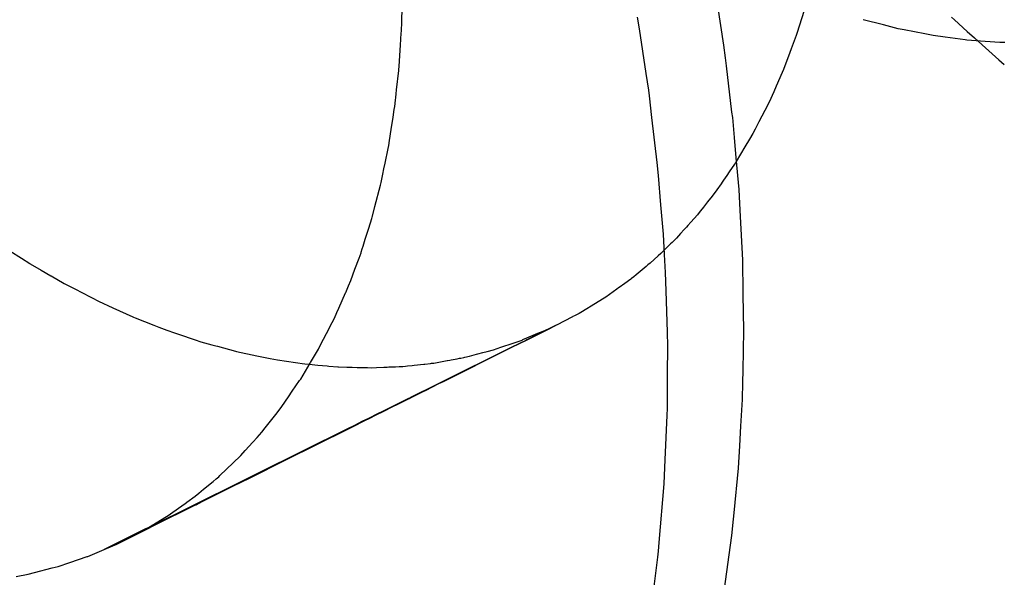
# Model space of a CAD drawing. Extents: x 164 to 1064, y -1200 to 115.
# Drawn here: x 662 to 662, y -1083 to -1083 of the extents above; entities that cross this region are included whole.
import ezdxf

# ---------------------------------------------------------------- set-up
doc = ezdxf.new("R2010")
doc.units = 0
doc.header["$LTSCALE"] = 4
doc.linetypes.add('ISO-07___', pattern=[0.889, 0.127, -0.762])
doc.layers.add('__', color=7, linetype='CONTINUOUS')

# ---------------------------------------------------------------- blocks, each defined once
blk = doc.blocks.new('____-25')
at = {"layer": '__', "color": 4, "linetype": 'ISO-07___'}
for p, q in [((17.82649, -118.56834), (17.82655, -118.56526)), ((17.82644, -118.5694), (17.82648, -118.56877)), ((17.82648, -118.56877), (17.82649, -118.56834)), ((17.88466, -118.56891), (17.88218, -118.56827)), ((17.89287, -118.56797), (17.89323, -118.56829)), ((17.89323, -118.56829), (17.89478, -118.56969)), ((17.82631, -118.57135), (17.8264, -118.5699)), ((17.8264, -118.5699), (17.82642, -118.56964)), ((17.82642, -118.56964), (17.82644, -118.5694)), ((17.88642, -118.56937), (17.88466, -118.56891)), ((17.88715, -118.56951), (17.88642, -118.56937)), ((17.88964, -118.56999), (17.88715, -118.56951)), ((17.89066, -118.57019), (17.88964, -118.56999)), ((17.89478, -118.56969), (17.89564, -118.57047)), ((17.89209, -118.57039), (17.89066, -118.57019)), ((17.89453, -118.57071), (17.89209, -118.57039)), ((17.89474, -118.57074), (17.89453, -118.57071)), ((17.89692, -118.5709), (17.89474, -118.57074)), ((17.89564, -118.57047), (17.89658, -118.57132)), ((17.8987, -118.57103), (17.89692, -118.5709)), ((17.8993, -118.57103), (17.8987, -118.57103)), ((17.82615, -118.57388), (17.82631, -118.57135)), ((17.89658, -118.57132), (17.89859, -118.57313)), ((17.89859, -118.57313), (17.89923, -118.57367)), ((17.82584, -118.57676), (17.82609, -118.57442)), ((17.82609, -118.57442), (17.8261, -118.57432)), ((17.8261, -118.57432), (17.82615, -118.57388)), ((17.82579, -118.57721), (17.82584, -118.57676)), ((17.82562, -118.57877), (17.8257, -118.57798)), ((17.8257, -118.57798), (17.82574, -118.57768)), ((17.82574, -118.57768), (17.82579, -118.57721)), ((17.82542, -118.58006), (17.82556, -118.57913)), ((17.82556, -118.57913), (17.82562, -118.57877)), ((17.82519, -118.58154), (17.82542, -118.58006)), ((17.82498, -118.58286), (17.82519, -118.58154)), ((17.82489, -118.58345), (17.82498, -118.58286)), ((17.82445, -118.58558), (17.82482, -118.58382)), ((17.82482, -118.58382), (17.82489, -118.58345)), ((17.86686, -118.5854), (17.86677, -118.58554)), ((17.82418, -118.58691), (17.82431, -118.5863)), ((17.82431, -118.5863), (17.82445, -118.58558)), ((17.86603, -118.58663), (17.86572, -118.58708)), ((17.86667, -118.5857), (17.86603, -118.58663)), ((17.86677, -118.58554), (17.86667, -118.5857)), ((17.82397, -118.58794), (17.82418, -118.58691)), ((17.86532, -118.58767), (17.86518, -118.58788)), ((17.86572, -118.58708), (17.86532, -118.58767)), ((17.82322, -118.59084), (17.82389, -118.58827)), ((17.82389, -118.58827), (17.82397, -118.58794)), ((17.86454, -118.58881), (17.86394, -118.58958)), ((17.86503, -118.5881), (17.86454, -118.58881)), ((17.86518, -118.58788), (17.86503, -118.5881)), ((17.86394, -118.58958), (17.86341, -118.59026)), ((17.82289, -118.59213), (17.82321, -118.59088)), ((17.82321, -118.59088), (17.82322, -118.59084)), ((17.86255, -118.59136), (17.86251, -118.59141)), ((17.86291, -118.5909), (17.86255, -118.59136)), ((17.86341, -118.59026), (17.86291, -118.5909)), ((17.82249, -118.59344), (17.82286, -118.59226)), ((17.82286, -118.59226), (17.82289, -118.59213)), ((17.86217, -118.59184), (17.86138, -118.59272)), ((17.86251, -118.59141), (17.86217, -118.59184)), ((17.82206, -118.59479), (17.82249, -118.59344)), ((17.86059, -118.5936), (17.86015, -118.59408)), ((17.86084, -118.59332), (17.86059, -118.5936)), ((17.86101, -118.59314), (17.86084, -118.59332)), ((17.86138, -118.59272), (17.86101, -118.59314)), ((17.8218, -118.59561), (17.82206, -118.59479)), ((17.85947, -118.59482), (17.85911, -118.59517)), ((17.85965, -118.59465), (17.85947, -118.59482)), ((17.86015, -118.59408), (17.85965, -118.59465)), ((17.82157, -118.59634), (17.82169, -118.59596)), ((17.82169, -118.59596), (17.8218, -118.59561)), ((17.85892, -118.59535), (17.85786, -118.59638)), ((17.85911, -118.59517), (17.85892, -118.59535)), ((17.7791, -118.59617), (17.78054, -118.59708)), ((17.78054, -118.59708), (17.78154, -118.59772)), ((17.82081, -118.59839), (17.82131, -118.59705)), ((17.82131, -118.59705), (17.82155, -118.59641)), ((17.82155, -118.59641), (17.82157, -118.59634)), ((17.85697, -118.59724), (17.85647, -118.59766)), ((17.85743, -118.59679), (17.85697, -118.59724)), ((17.85774, -118.5965), (17.85743, -118.59679)), ((17.85786, -118.59638), (17.85774, -118.5965)), ((17.78154, -118.59772), (17.78159, -118.59775)), ((17.78159, -118.59775), (17.7829, -118.59851)), ((17.7829, -118.59851), (17.78408, -118.59919)), ((17.82029, -118.59977), (17.82081, -118.59839)), ((17.85598, -118.59806), (17.85476, -118.59909)), ((17.8562, -118.59788), (17.85598, -118.59806)), ((17.85647, -118.59766), (17.8562, -118.59788)), ((17.7841, -118.59921), (17.7857, -118.60013)), ((17.85413, -118.59962), (17.8534, -118.60013)), ((17.85423, -118.59953), (17.85413, -118.59962)), ((17.85449, -118.59931), (17.85423, -118.59953)), ((17.85476, -118.59909), (17.85449, -118.59931)), ((17.7857, -118.60013), (17.78657, -118.60058)), ((17.78657, -118.60058), (17.7872, -118.6009)), ((17.7872, -118.6009), (17.78764, -118.60113)), ((17.8197, -118.60121), (17.81988, -118.6008)), ((17.81988, -118.6008), (17.82004, -118.60043)), ((17.82004, -118.60043), (17.82029, -118.59977)), ((17.85243, -118.60083), (17.8511, -118.60179)), ((17.85266, -118.60067), (17.85243, -118.60083)), ((17.85272, -118.60063), (17.85266, -118.60067)), ((17.8534, -118.60013), (17.85272, -118.60063)), ((17.78764, -118.60113), (17.78906, -118.60186)), ((17.78906, -118.60186), (17.78984, -118.60227)), ((17.81885, -118.60312), (17.81967, -118.60127)), ((17.81967, -118.60127), (17.8197, -118.60121)), ((17.85091, -118.60191), (17.84914, -118.60298)), ((17.8511, -118.60179), (17.85091, -118.60191)), ((17.78984, -118.60227), (17.79155, -118.60305)), ((17.79155, -118.60305), (17.79237, -118.60342)), ((17.81863, -118.60362), (17.81885, -118.60312)), ((17.84902, -118.60306), (17.84788, -118.60376)), ((17.84914, -118.60298), (17.84902, -118.60306)), ((17.79237, -118.60342), (17.79396, -118.60415)), ((17.79396, -118.60415), (17.79404, -118.60418)), ((17.79404, -118.60418), (17.79425, -118.60426)), ((17.79425, -118.60426), (17.79652, -118.60516)), ((17.81778, -118.60536), (17.81832, -118.60431)), ((17.81832, -118.60431), (17.81863, -118.60362)), ((17.84709, -118.60416), (17.84607, -118.60468)), ((17.84714, -118.60413), (17.84709, -118.60416)), ((17.84732, -118.60404), (17.84714, -118.60413)), ((17.84788, -118.60376), (17.84732, -118.60404)), ((17.79652, -118.60516), (17.79711, -118.60539)), ((17.79711, -118.60539), (17.79807, -118.60578)), ((17.81661, -118.60763), (17.81776, -118.6054)), ((17.81776, -118.6054), (17.81778, -118.60536)), ((17.8451, -118.60518), (17.84158, -118.60692)), ((17.8416, -118.60692), (17.8451, -118.60518)), ((17.8416, -118.60692), (17.8445, -118.60549)), ((17.8445, -118.60549), (17.8435, -118.60591)), ((17.8451, -118.60518), (17.8445, -118.60549)), ((17.84523, -118.60511), (17.8451, -118.60518)), ((17.84607, -118.60468), (17.84523, -118.60511)), ((17.79807, -118.60578), (17.79901, -118.60609)), ((17.79901, -118.60609), (17.79948, -118.60625)), ((17.79948, -118.60625), (17.8015, -118.60693)), ((17.84306, -118.60609), (17.84105, -118.60695)), ((17.8435, -118.60591), (17.84306, -118.60609)), ((17.8015, -118.60693), (17.8022, -118.60716)), ((17.8022, -118.60716), (17.8035, -118.60752)), ((17.8035, -118.60752), (17.80399, -118.60765)), ((17.80399, -118.60765), (17.80421, -118.60771)), ((17.80421, -118.60771), (17.80636, -118.6083)), ((17.81639, -118.60807), (17.81661, -118.60763)), ((17.83754, -118.60813), (17.83842, -118.60783)), ((17.83842, -118.60783), (17.8389, -118.60767)), ((17.8396, -118.6079), (17.8387, -118.60835)), ((17.83871, -118.60836), (17.83961, -118.60791)), ((17.83871, -118.60836), (17.83961, -118.60791)), ((17.8389, -118.60767), (17.83943, -118.60749)), ((17.83943, -118.60749), (17.83955, -118.60745)), ((17.83955, -118.60745), (17.84063, -118.60709)), ((17.84077, -118.60733), (17.8396, -118.6079)), ((17.83961, -118.60791), (17.84077, -118.60733)), ((17.83961, -118.60791), (17.84077, -118.60733)), ((17.84063, -118.60709), (17.84101, -118.60696)), ((17.84077, -118.60733), (17.84143, -118.607)), ((17.84143, -118.607), (17.84077, -118.60733)), ((17.84077, -118.60733), (17.84143, -118.60701)), ((17.84101, -118.60696), (17.84104, -118.60695)), ((17.84143, -118.607), (17.8416, -118.60692)), ((17.84143, -118.60701), (17.8416, -118.60692)), ((17.84158, -118.60692), (17.84143, -118.607)), ((17.80636, -118.6083), (17.80648, -118.60833)), ((17.80648, -118.60833), (17.80894, -118.60885)), ((17.80897, -118.60886), (17.81055, -118.6092)), ((17.81055, -118.6092), (17.81145, -118.60933)), ((17.81545, -118.60965), (17.81639, -118.60807)), ((17.83244, -118.60934), (17.83315, -118.60921)), ((17.83315, -118.60921), (17.83344, -118.60916)), ((17.83344, -118.60916), (17.83361, -118.60913)), ((17.83361, -118.60913), (17.83397, -118.60906)), ((17.83397, -118.60906), (17.83409, -118.60903)), ((17.83409, -118.60903), (17.83463, -118.60889)), ((17.83463, -118.60889), (17.8355, -118.60866)), ((17.8355, -118.60866), (17.83567, -118.60862)), ((17.83567, -118.60862), (17.83624, -118.60847)), ((17.83624, -118.60847), (17.83678, -118.60833)), ((17.83782, -118.60879), (17.83669, -118.60935)), ((17.83669, -118.60936), (17.83782, -118.6088)), ((17.8367, -118.60936), (17.83782, -118.6088)), ((17.83678, -118.60833), (17.83754, -118.60813)), ((17.8387, -118.60835), (17.83782, -118.60879)), ((17.83782, -118.6088), (17.83871, -118.60836)), ((17.83782, -118.6088), (17.83871, -118.60836)), ((17.81145, -118.60933), (17.81364, -118.60967)), ((17.81364, -118.60967), (17.8139, -118.60971)), ((17.8139, -118.60971), (17.81444, -118.60979)), ((17.81425, -118.61167), (17.81538, -118.60976)), ((17.81444, -118.60979), (17.81474, -118.60984)), ((17.81474, -118.60984), (17.81531, -118.60989)), ((17.81531, -118.60989), (17.81595, -118.60995)), ((17.81538, -118.60976), (17.81545, -118.60965)), ((17.81595, -118.60995), (17.81632, -118.60998)), ((17.81632, -118.60998), (17.81744, -118.61008)), ((17.81744, -118.61008), (17.81765, -118.6101)), ((17.81765, -118.6101), (17.81872, -118.6102)), ((17.81872, -118.6102), (17.81882, -118.61021)), ((17.81882, -118.61021), (17.81981, -118.61023)), ((17.81981, -118.61023), (17.81998, -118.61023)), ((17.81998, -118.61023), (17.82048, -118.61025)), ((17.82048, -118.61025), (17.82107, -118.61026)), ((17.82107, -118.61026), (17.82121, -118.61027)), ((17.82121, -118.61027), (17.82187, -118.61028)), ((17.82187, -118.61028), (17.82214, -118.61029)), ((17.82214, -118.61029), (17.82232, -118.61029)), ((17.82232, -118.61029), (17.82276, -118.6103)), ((17.82276, -118.6103), (17.82341, -118.61028)), ((17.82341, -118.61028), (17.82429, -118.61024)), ((17.82429, -118.61024), (17.8247, -118.61022)), ((17.8247, -118.61022), (17.82491, -118.61021)), ((17.82491, -118.61021), (17.82518, -118.6102)), ((17.82518, -118.6102), (17.82571, -118.61018)), ((17.82571, -118.61018), (17.82615, -118.61016)), ((17.82615, -118.61016), (17.82633, -118.61016)), ((17.82633, -118.61016), (17.82659, -118.61014)), ((17.82659, -118.61014), (17.8269, -118.61011)), ((17.8269, -118.61011), (17.82714, -118.61008)), ((17.82714, -118.61008), (17.82772, -118.61002)), ((17.82772, -118.61002), (17.82798, -118.60999)), ((17.82798, -118.60999), (17.82913, -118.60986)), ((17.82913, -118.60986), (17.82923, -118.60985)), ((17.82923, -118.60985), (17.82994, -118.60977)), ((17.82994, -118.60977), (17.83007, -118.60976)), ((17.83007, -118.60976), (17.83023, -118.60974)), ((17.83023, -118.60974), (17.83032, -118.60973)), ((17.83032, -118.60973), (17.83193, -118.60943)), ((17.83149, -118.61196), (17.83473, -118.61034)), ((17.83472, -118.61032), (17.8315, -118.61192)), ((17.8315, -118.61193), (17.83473, -118.61033)), ((17.83193, -118.60943), (17.83197, -118.60943)), ((17.83197, -118.60943), (17.83227, -118.60937)), ((17.83227, -118.60937), (17.83244, -118.60934)), ((17.83607, -118.60966), (17.83472, -118.61032)), ((17.83473, -118.61034), (17.83607, -118.60967)), ((17.83473, -118.61033), (17.83607, -118.60967)), ((17.83669, -118.60935), (17.83607, -118.60966)), ((17.83607, -118.60967), (17.8367, -118.60936)), ((17.83607, -118.60967), (17.83669, -118.60936)), ((17.81324, -118.61315), (17.81412, -118.61185)), ((17.81412, -118.61185), (17.81425, -118.61167)), ((17.82931, -118.61302), (17.83095, -118.6122)), ((17.83095, -118.6122), (17.82931, -118.61301)), ((17.82931, -118.61304), (17.83096, -118.61222)), ((17.8315, -118.61192), (17.83095, -118.6122)), ((17.83095, -118.6122), (17.8315, -118.61193)), ((17.83096, -118.61222), (17.83149, -118.61196)), ((17.81197, -118.615), (17.81278, -118.61382)), ((17.81278, -118.61382), (17.81324, -118.61315)), ((17.82746, -118.61392), (17.82719, -118.61406)), ((17.82719, -118.61407), (17.82747, -118.61393)), ((17.8272, -118.61409), (17.82747, -118.61396)), ((17.82752, -118.6139), (17.82746, -118.61392)), ((17.82747, -118.61393), (17.82752, -118.6139)), ((17.82747, -118.61396), (17.82753, -118.61393)), ((17.82752, -118.6139), (17.82904, -118.61315)), ((17.82903, -118.61315), (17.82752, -118.6139)), ((17.82753, -118.61393), (17.82905, -118.61317)), ((17.82923, -118.61305), (17.82903, -118.61315)), ((17.82904, -118.61315), (17.82923, -118.61306)), ((17.82905, -118.61317), (17.82924, -118.61308)), ((17.82931, -118.61301), (17.82923, -118.61305)), ((17.82923, -118.61306), (17.82931, -118.61302)), ((17.82924, -118.61308), (17.82931, -118.61304)), ((17.8114, -118.61573), (17.81197, -118.615)), ((17.82544, -118.61493), (17.82421, -118.61554)), ((17.82422, -118.61554), (17.82544, -118.61493)), ((17.82422, -118.61557), (17.82545, -118.61496)), ((17.82582, -118.61474), (17.82544, -118.61493)), ((17.82544, -118.61493), (17.82582, -118.61475)), ((17.82545, -118.61496), (17.82583, -118.61478)), ((17.82719, -118.61406), (17.82582, -118.61474)), ((17.82582, -118.61475), (17.82719, -118.61407)), ((17.82583, -118.61478), (17.8272, -118.61409)), ((17.80996, -118.61756), (17.8114, -118.61573)), ((17.82354, -118.61587), (17.82243, -118.61642)), ((17.82244, -118.61642), (17.82354, -118.61588)), ((17.82245, -118.61646), (17.82355, -118.61591)), ((17.82354, -118.61588), (17.82413, -118.61558)), ((17.82413, -118.61558), (17.82354, -118.61587)), ((17.82355, -118.61591), (17.82414, -118.61562)), ((17.82413, -118.61558), (17.82422, -118.61554)), ((17.82421, -118.61554), (17.82413, -118.61558)), ((17.82414, -118.61562), (17.82422, -118.61557)), ((17.80956, -118.61807), (17.80996, -118.61756)), ((17.81992, -118.61767), (17.82075, -118.61726)), ((17.82074, -118.61726), (17.81992, -118.61767)), ((17.81993, -118.61771), (17.82076, -118.6173)), ((17.82172, -118.61677), (17.82074, -118.61726)), ((17.82075, -118.61726), (17.82173, -118.61678)), ((17.82076, -118.6173), (17.82174, -118.61681)), ((17.82209, -118.61659), (17.82172, -118.61677)), ((17.82173, -118.61678), (17.82209, -118.61659)), ((17.82174, -118.61681), (17.8221, -118.61663)), ((17.82209, -118.61659), (17.82244, -118.61642)), ((17.82243, -118.61642), (17.82209, -118.61659)), ((17.8221, -118.61663), (17.82245, -118.61646)), ((17.80831, -118.62343), (17.81992, -118.61767)), ((17.80846, -118.61929), (17.80899, -118.61871)), ((17.80899, -118.61871), (17.80956, -118.61807)), ((17.81992, -118.61767), (17.80904, -118.62306)), ((17.81252, -118.6214), (17.81993, -118.61771)), ((17.80755, -118.6203), (17.80846, -118.61929)), ((17.80531, -118.62253), (17.80693, -118.62097)), ((17.80693, -118.62097), (17.80702, -118.62088)), ((17.80702, -118.62088), (17.80755, -118.6203)), ((17.80806, -118.62362), (17.81252, -118.6214)), ((17.80403, -118.62372), (17.80435, -118.62346)), ((17.80435, -118.62346), (17.80448, -118.62333)), ((17.80448, -118.62333), (17.80531, -118.62253)), ((17.80627, -118.62444), (17.80831, -118.62343)), ((17.80904, -118.62306), (17.80695, -118.6241)), ((17.7958, -118.62963), (17.80627, -118.62444)), ((17.80695, -118.6241), (17.79581, -118.62962)), ((17.80236, -118.62646), (17.80614, -118.62458)), ((17.80252, -118.62498), (17.80366, -118.62404)), ((17.80366, -118.62404), (17.80403, -118.62372)), ((17.80614, -118.62458), (17.80806, -118.62362)), ((17.8005, -118.62655), (17.80152, -118.62582)), ((17.80152, -118.62582), (17.80195, -118.62546)), ((17.80195, -118.62546), (17.80252, -118.62498)), ((17.79661, -118.62933), (17.80147, -118.6269)), ((17.79854, -118.62795), (17.80017, -118.62678)), ((17.80017, -118.62678), (17.80025, -118.62673)), ((17.80025, -118.62673), (17.8005, -118.62655)), ((17.80147, -118.6269), (17.80161, -118.62684)), ((17.80161, -118.62684), (17.80236, -118.62646)), ((17.79647, -118.62922), (17.79836, -118.62806)), ((17.79836, -118.62806), (17.79854, -118.62795)), ((17.79555, -118.62978), (17.79639, -118.62927)), ((17.79566, -118.6298), (17.79661, -118.62933)), ((17.79639, -118.62927), (17.79647, -118.62922)), ((17.79174, -118.63164), (17.79551, -118.62977)), ((17.79551, -118.62977), (17.79174, -118.63164)), ((17.79205, -118.63159), (17.79566, -118.6298)), ((17.79256, -118.63133), (17.79454, -118.63031)), ((17.79454, -118.63031), (17.79539, -118.62988)), ((17.79539, -118.62988), (17.79555, -118.62978)), ((17.79581, -118.62962), (17.79551, -118.62977)), ((17.79551, -118.62977), (17.7958, -118.62963)), ((17.79052, -118.63224), (17.79205, -118.63159)), ((17.79052, -118.63224), (17.79174, -118.63164)), ((17.79174, -118.63164), (17.79052, -118.63224)), ((17.79205, -118.63159), (17.79256, -118.63133)), ((17.78855, -118.63308), (17.79052, -118.63224)), ((17.78497, -118.63429), (17.78636, -118.63382)), ((17.78636, -118.63382), (17.78847, -118.63311)), ((17.78847, -118.63311), (17.78855, -118.63308)), ((17.7799, -118.6355), (17.78135, -118.63523)), ((17.78135, -118.63523), (17.78208, -118.63504)), ((17.78208, -118.63504), (17.78424, -118.63448)), ((17.78424, -118.63448), (17.78497, -118.63429))]:
    blk.add_line(p, q, dxfattribs=at)
at = {"layer": '__', "color": 4, "linetype": 'CONTINUOUS'}
for p, q in [((17.86461, -118.56658), (17.86532, -118.57134)), ((17.87503, -118.56729), (17.87424, -118.5698)), ((17.85491, -118.56795), (17.85513, -118.56939)), ((17.85513, -118.56939), (17.85594, -118.57475)), ((17.87424, -118.5698), (17.87412, -118.57019)), ((17.87412, -118.57019), (17.87352, -118.57178)), ((17.86532, -118.57134), (17.86551, -118.57287)), ((17.87335, -118.57224), (17.87259, -118.57427)), ((17.87352, -118.57178), (17.87335, -118.57224)), ((17.86551, -118.57287), (17.86563, -118.57385)), ((17.85594, -118.57475), (17.85625, -118.57678)), ((17.86563, -118.57385), (17.86631, -118.57943)), ((17.87242, -118.57465), (17.87169, -118.5763)), ((17.87259, -118.57427), (17.87242, -118.57465)), ((17.85625, -118.57678), (17.85633, -118.57745)), ((17.87139, -118.57697), (17.87083, -118.57824)), ((17.87169, -118.5763), (17.87139, -118.57697)), ((17.85633, -118.57745), (17.85664, -118.58007)), ((17.87083, -118.57824), (17.87031, -118.57925)), ((17.86631, -118.57943), (17.8664, -118.5801)), ((17.87031, -118.57925), (17.8696, -118.58062)), ((17.85664, -118.58007), (17.85729, -118.58553)), ((17.8664, -118.5801), (17.86661, -118.5825)), ((17.8696, -118.58062), (17.86915, -118.58148)), ((17.86915, -118.58148), (17.86887, -118.58202)), ((17.86661, -118.5825), (17.86682, -118.58495)), ((17.86847, -118.5827), (17.86792, -118.58361)), ((17.86887, -118.58202), (17.86847, -118.5827)), ((17.86792, -118.58361), (17.86686, -118.5854)), ((17.86682, -118.58495), (17.86716, -118.58876)), ((17.85729, -118.58553), (17.85742, -118.58708)), ((17.85742, -118.58708), (17.85772, -118.59062)), ((17.86716, -118.58876), (17.86725, -118.59045)), ((17.85772, -118.59062), (17.85802, -118.59419)), ((17.86725, -118.59045), (17.86733, -118.59202)), ((17.86733, -118.59202), (17.86761, -118.59732)), ((17.85802, -118.59419), (17.85817, -118.59661)), ((17.85817, -118.59661), (17.85829, -118.59882)), ((17.86761, -118.59732), (17.86768, -118.60132)), ((17.85829, -118.59882), (17.85836, -118.60103)), ((17.85836, -118.60103), (17.85851, -118.60599)), ((17.86768, -118.60132), (17.86768, -118.60141)), ((17.86768, -118.60141), (17.86775, -118.60579)), ((17.85851, -118.60599), (17.85852, -118.60618)), ((17.85852, -118.60618), (17.85856, -118.60753)), ((17.86775, -118.60579), (17.86765, -118.61065)), ((17.85856, -118.60753), (17.85853, -118.61129)), ((17.85853, -118.61129), (17.85851, -118.61522)), ((17.86765, -118.61065), (17.86763, -118.61205)), ((17.86763, -118.61205), (17.86758, -118.61415)), ((17.86758, -118.61415), (17.8674, -118.61735)), ((17.8585, -118.61604), (17.85826, -118.62142)), ((17.85851, -118.61522), (17.8585, -118.61604)), ((17.8674, -118.61735), (17.86726, -118.61972)), ((17.86726, -118.61972), (17.8671, -118.62241)), ((17.85826, -118.62142), (17.85813, -118.62429)), ((17.8671, -118.62241), (17.86657, -118.62782)), ((17.85813, -118.62434), (17.85752, -118.6314)), ((17.85813, -118.62429), (17.85813, -118.62434)), ((17.86657, -118.62782), (17.86649, -118.6286)), ((17.86649, -118.6286), (17.8663, -118.63057)), ((17.8663, -118.63057), (17.86537, -118.63727)), ((17.85752, -118.6314), (17.85744, -118.63245)), ((17.85744, -118.63245), (17.85735, -118.63317)), ((17.85735, -118.63317), (17.85645, -118.64036))]:
    blk.add_line(p, q, dxfattribs=at)

msp = doc.modelspace()

# ---------------------------------------------------------------- block references
at = {"layer": '__', "color": 1, "xscale": 4, "yscale": 4, "zscale": 4}
msp.add_blockref('____-25', (590.42719, -608.44306), dxfattribs=at)

doc.saveas('drawing.dxf')
